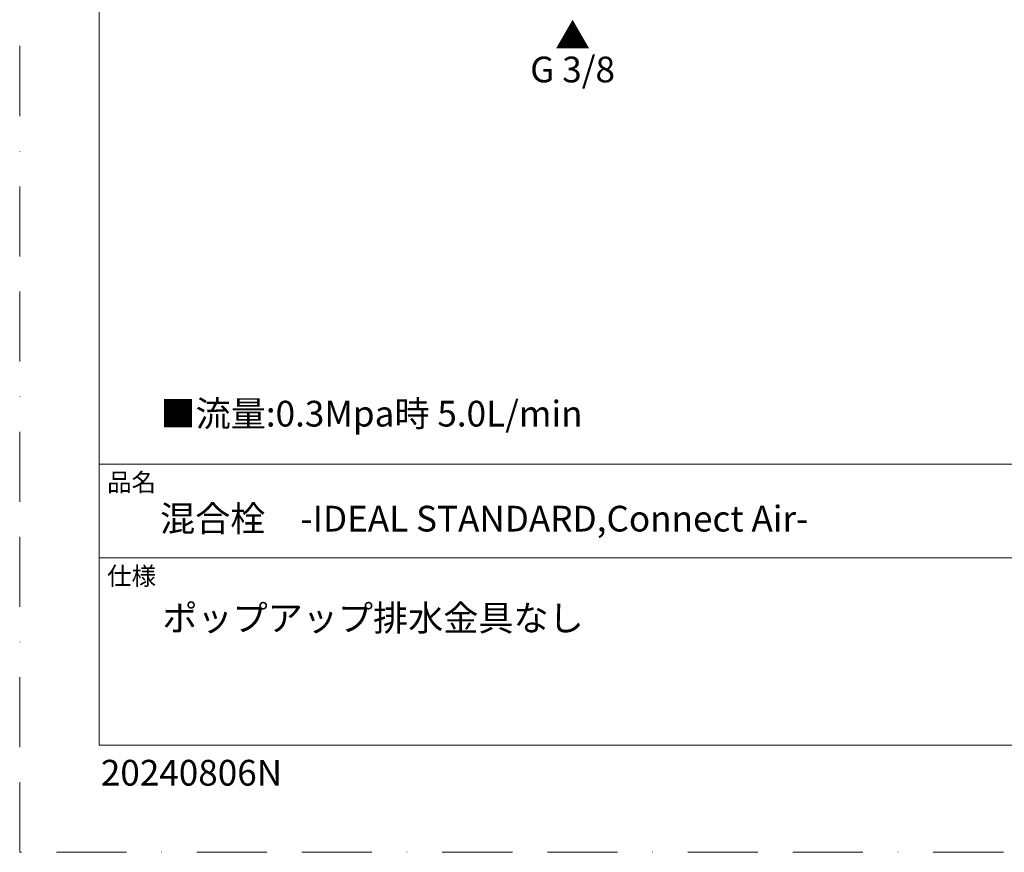
# Model space of a CAD drawing. Units: millimetres. Extents: x 0 to 630, y 0 to 891.
# Drawn here: x 0 to 268, y 0 to 227 of the extents above; entities that cross this region are included whole.
import ezdxf

# ---------------------------------------------------------------- set-up
doc = ezdxf.new("R2010")
doc.units = ezdxf.units.MM
doc.header["$LTSCALE"] = 1.5
doc.linetypes.add('BORDER', pattern=[44.45, 12.7, -6.35, 12.7, -6.35, 0, -6.35])
doc.layers.add('BORDER', color=4, linetype='BORDER', lineweight=20, plot=False)
doc.layers.add('DIM', color=3, linetype='Continuous', lineweight=13)
doc.layers.add('TEMPLATE', color=7, linetype='Continuous', lineweight=20)
doc.styles.add('ＭＳ ゴシック', font='msgothic.ttc', dxfattribs={"bigfont": 'ＭＳ ゴシック'})

msp = doc.modelspace()

# ---------------------------------------------------------------- linework, layer by layer
at = {"layer": 'BORDER'}
msp.add_lwpolyline([(0, 0), (0, 891), (630, 891), (630, 0)], close=True, dxfattribs=at)
at = {"layer": 'TEMPLATE'}
for p, q in [((606.66, 105.64), (21.66, 105.64)), ((606.66, 80.14), (21.66, 80.14))]:
    msp.add_line(p, q, dxfattribs=at)
at = {"layer": 'TEMPLATE', "flags": 128}
msp.add_lwpolyline([(606.66, 869.14), (21.66, 869.14), (21.66, 29.14), (606.66, 29.14), (606.66, 869.14)], dxfattribs=at)

# ---------------------------------------------------------------- texts
at = {"layer": 'DIM', "insert": (150.39, 216.64), "char_height": 7, "attachment_point": 5, "line_spacing_factor": 0.782827, "style": 'ＭＳ ゴシック'}
msp.add_mtext('{▲\\PG 3/8}', dxfattribs=at)
at = {"layer": 'TEMPLATE', "attachment_point": 1, "line_spacing_factor": 0.782827, "style": 'ＭＳ ゴシック'}
for s, insert, char_height in [('{■流量:0.3Mpa時 5.0L/min}', (38.3, 122.84), 7), ('品名', (23.76, 103.12), 4.887), ('{混合栓\u3000-IDEAL STANDARD,Connect Air-}', (38.18, 94.28), 7), ('仕様', (23.76, 77.62), 4.887), ('{ポップアップ排水金具なし}', (38.81, 67.24), 7)]:
    msp.add_mtext(s, dxfattribs=dict(at, insert=insert, char_height=char_height))
at = {"layer": 'TEMPLATE', "ltscale": 0.05, "insert": (22.07, 25.15), "char_height": 7, "attachment_point": 1, "style": 'ＭＳ ゴシック'}
msp.add_mtext('20240806N', dxfattribs=at)

doc.saveas('drawing.dxf')
